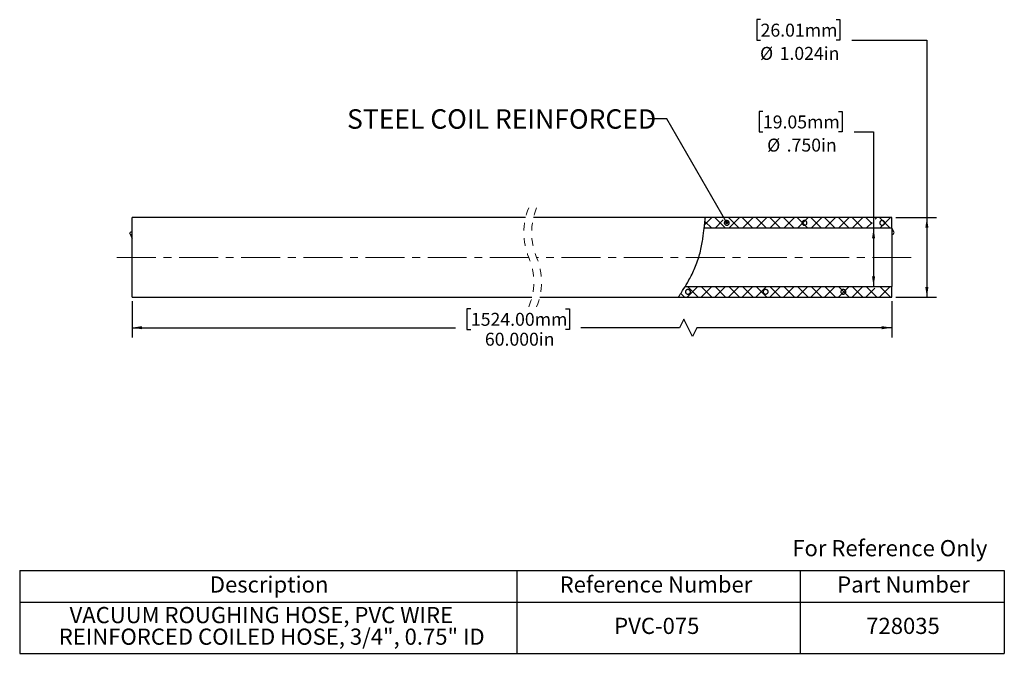
# Model space of a CAD drawing. Units: inches. Extents: x 0.7 to 13.4, y 1.9 to 10.1.
import ezdxf

# ---------------------------------------------------------------- set-up
doc = ezdxf.new("R2010")
doc.units = ezdxf.units.IN
doc.header["$MEASUREMENT"] = 0
doc.linetypes.add('CENTERX2', pattern=[0.8, 0.5, -0.1, 0.1, -0.1])
doc.linetypes.add('HIDDEN', pattern=[0.075, 0.05, -0.025])
doc.layers.add('HID', color=7, linetype='Continuous')
doc.styles.add('SLDTEXTSTYLE0', font='GOTHIC.TTF', dxfattribs={"width": 0.913})
doc.styles.get("Standard").update_dxf_attribs({"font": 'GOTHIC.TTF'})
doc.dimstyles.new('SLDDIMSTYLE0', dxfattribs={"dimtxt": 0.166667, "dimasz": 0.13, "dimexe": 0, "dimexo": 0.0625, "dimgap": 0.041667, "dimtad": 0, "dimtih": 1, "dimtoh": 1, "dimdec": 3, "dimrnd": 1e-09, "dimzin": 4, "dimdsep": 46, "dimtxsty": 'SLDTEXTSTYLE0', "dimsah": 1, "dimcen": 0.09, "dimadec": 0, "dimazin": 1, "dimtfac": 1, "dimtdec": 3, "dimtofl": 0, "dimtmove": 0, "dimatfit": 3, "dimfxl": 0, "dimfrac": 2, "dimtolj": 1, "dimtzin": 12, "dimarcsym": 0})
doc.dimstyles.new('SLDDIMSTYLE1', dxfattribs={"dimtxt": 0.166667, "dimasz": 0.13, "dimexe": 0, "dimexo": 0.0625, "dimgap": 0.041667, "dimtad": 0, "dimtih": 1, "dimtoh": 1, "dimdec": 3, "dimrnd": 1e-09, "dimzin": 12, "dimdsep": 46, "dimtxsty": 'SLDTEXTSTYLE0', "dimsah": 1, "dimcen": 0.09, "dimadec": 0, "dimazin": 3, "dimtfac": 1, "dimtdec": 3, "dimtofl": 0, "dimtmove": 0, "dimatfit": 3, "dimfxl": 0, "dimfrac": 2, "dimtolj": 1, "dimtzin": 12, "dimarcsym": 0})
doc.dimstyles.new('SLDDIMSTYLE2', dxfattribs={"dimtxt": 0.18, "dimasz": 0.04, "dimexe": 0, "dimexo": 0.0625, "dimgap": 0, "dimtad": 0, "dimtih": 1, "dimtoh": 1, "dimdec": 0, "dimrnd": 1e-09, "dimzin": 0, "dimdsep": 46, "dimtxsty": 'Standard', "dimblk1": 'DOT', "dimblk2": 'DOT', "dimsah": 1, "dimcen": 0.09, "dimadec": 0, "dimazin": 0, "dimtfac": 0.04, "dimtdec": 0, "dimtofl": 0, "dimtmove": 0, "dimatfit": 3, "dimldrblk": 'DOT', "dimfxl": 0, "dimfrac": 2, "dimtolj": 1, "dimtzin": 0, "dimarcsym": 0})

# ---------------------------------------------------------------- blocks, each defined once
blk = doc.blocks.new('SW_TABLEANNOTATION_0')
at = {"layer": 'HID', "color": 0}
for p, q in [((0, 0), (0, -0.405)), ((0, 0), (6.399, 0)), ((6.399, 0), (6.399, -0.405)), ((6.399, 0), (10.043, 0)), ((10.043, 0), (10.043, -0.405)), ((10.043, 0), (12.672, 0)), ((12.672, 0), (12.672, -0.405)), ((0, -0.405), (0, -1.066)), ((0, -0.405), (6.399, -0.405)), ((6.399, -0.405), (6.399, -1.066)), ((6.399, -0.405), (10.043, -0.405)), ((10.043, -0.405), (10.043, -1.066)), ((10.043, -0.405), (12.672, -0.405)), ((12.672, -0.405), (12.672, -1.066)), ((0, -1.066), (6.399, -1.066)), ((6.399, -1.066), (10.043, -1.066)), ((10.043, -1.066), (12.672, -1.066))]:
    blk.add_line(p, q, dxfattribs=at)
at = {"layer": 'HID', "color": 0, "attachment_point": 1, "style": 'SLDTEXTSTYLE0'}
for s, insert, char_height in [('Description', (2.447, -0.075), 0.20833), ('Reference Number', (6.949, -0.075), 0.20833), ('Part Number', (10.521, -0.075), 0.20833), ('VACUUM ROUGHING HOSE, PVC WIRE ', (0.642, -0.469), 0.20833), ('PVC-075', (7.651, -0.608), 0.2083), ('728035', (10.895, -0.608), 0.2083), ('REINFORCED COILED HOSE, 3/4", 0.75" ID', (0.503, -0.747), 0.20833)]:
    blk.add_mtext(s, dxfattribs=dict(at, insert=insert, char_height=char_height))
blk = doc.blocks.new('_D')
at = {"layer": 'HID'}
for p, q in [((10.272, 8.88), (10.222, 8.88)), ((10.222, 8.88), (10.222, 8.616)), ((11.243, 8.88), (11.294, 8.88)), ((11.294, 8.88), (11.294, 8.616)), ((10.222, 8.616), (10.272, 8.616)), ((11.294, 8.616), (11.243, 8.616)), ((11.446, 8.616), (11.696, 8.616)), ((11.696, 8.616), (11.696, 7.376)), ((11.696, 7.376), (11.696, 6.626))]:
    blk.add_line(p, q, dxfattribs=at)
for points in [[(11.696, 7.376), (11.676, 7.246), (11.716, 7.246)], [(11.696, 6.626), (11.716, 6.756), (11.676, 6.756)]]:
    blk.add_solid(points, dxfattribs=at)
at = {"layer": 'HID', "char_height": 0.1667, "attachment_point": 1, "style": 'SLDTEXTSTYLE0'}
for s, insert in [('19.05mm', (10.272, 8.828)), ('%%c', (10.326, 8.53)), ('.750in', (10.578, 8.53))]:
    blk.add_mtext(s, dxfattribs=dict(at, insert=insert))
blk = doc.blocks.new('_D_1')
at = {"layer": 'HID'}
for p, q in [((2.153, 6.439), (2.153, 5.971)), ((6.514, 6.339), (6.463, 6.339)), ((6.463, 6.339), (6.463, 6.074)), ((7.731, 6.339), (7.782, 6.339)), ((7.782, 6.339), (7.782, 6.074)), ((11.932, 6.439), (11.932, 5.971)), ((2.153, 6.096), (6.317, 6.096)), ((9.199, 6.096), (7.928, 6.096)), ((9.255, 6.207), (9.199, 6.096)), ((9.366, 5.984), (9.255, 6.207)), ((9.421, 6.096), (9.366, 5.984)), ((11.932, 6.096), (9.421, 6.096)), ((6.463, 6.074), (6.514, 6.074)), ((7.782, 6.074), (7.731, 6.074))]:
    blk.add_line(p, q, dxfattribs=at)
for points in [[(2.153, 6.096), (2.283, 6.076), (2.283, 6.116)], [(11.932, 6.096), (11.802, 6.116), (11.802, 6.076)]]:
    blk.add_solid(points, dxfattribs=at)
at = {"layer": 'HID', "char_height": 0.1667, "attachment_point": 1, "style": 'SLDTEXTSTYLE0'}
for s, insert in [('1524.00mm', (6.514, 6.287)), ('60.000in', (6.694, 6.031))]:
    blk.add_mtext(s, dxfattribs=dict(at, insert=insert))
blk = doc.blocks.new('_D_2')
at = {"layer": 'HID'}
for p, q in [((10.242, 10.062), (10.192, 10.062)), ((10.192, 10.062), (10.192, 9.797)), ((11.213, 10.062), (11.264, 10.062)), ((11.264, 10.062), (11.264, 9.797)), ((10.192, 9.797), (10.242, 9.797)), ((11.264, 9.797), (11.213, 9.797)), ((11.416, 9.797), (12.382, 9.797)), ((12.382, 9.797), (12.382, 7.513)), ((11.982, 7.513), (12.507, 7.513)), ((12.382, 7.513), (12.382, 6.489)), ((11.982, 6.489), (12.507, 6.489))]:
    blk.add_line(p, q, dxfattribs=at)
for points in [[(12.382, 7.513), (12.362, 7.383), (12.402, 7.383)], [(12.382, 6.489), (12.402, 6.619), (12.362, 6.619)]]:
    blk.add_solid(points, dxfattribs=at)
at = {"layer": 'HID', "char_height": 0.1667, "attachment_point": 1, "style": 'SLDTEXTSTYLE0'}
for s, insert in [('26.01mm', (10.242, 10.01)), ('%%c', (10.235, 9.711)), ('1.024in', (10.487, 9.711))]:
    blk.add_mtext(s, dxfattribs=dict(at, insert=insert))
blk = doc.blocks.new('_Dot')
at = {"color": 0, "linetype": 'ByBlock', "lineweight": -2}
blk.add_line((-0.5, 0), (-1, 0), dxfattribs=at)
at = {"color": 0, "linetype": 'ByBlock', "const_width": 0.5}
blk.add_lwpolyline([(-0.25, 0, 1), (0.25, 0, 1)], format="xyb", close=True, dxfattribs=at)
blk = doc.blocks.new('SW_HATCH_0')
at = {"color": 0, "linetype": 'Continuous', "lineweight": 18}
for p, q in [((0.18, 0.887), (0.086, 0.793)), ((0.09, 0.836), (0.177, 0.75)), ((0.217, 0.887), (0.354, 0.75)), ((0.327, 0.858), (0.22, 0.75)), ((0.357, 0.887), (0.356, 0.886)), ((0.393, 0.887), (0.53, 0.75)), ((0.533, 0.887), (0.396, 0.75)), ((0.57, 0.887), (0.707, 0.75)), ((0.71, 0.887), (0.573, 0.75)), ((0.747, 0.887), (0.884, 0.75)), ((0.887, 0.887), (0.75, 0.75)), ((0.924, 0.887), (1.061, 0.75)), ((1.064, 0.887), (0.927, 0.75)), ((1.1, 0.887), (1.237, 0.75)), ((1.241, 0.887), (1.104, 0.75)), ((1.277, 0.887), (1.414, 0.75)), ((1.417, 0.887), (1.28, 0.75)), ((1.454, 0.887), (1.591, 0.75)), ((1.594, 0.887), (1.457, 0.75)), ((1.631, 0.887), (1.768, 0.75)), ((1.771, 0.887), (1.634, 0.75)), ((1.808, 0.887), (1.945, 0.75)), ((1.948, 0.887), (1.811, 0.75)), ((1.984, 0.887), (2.121, 0.75)), ((2.124, 0.887), (1.987, 0.75)), ((2.161, 0.887), (2.241, 0.808)), ((2.241, 0.826), (2.164, 0.75)), ((2.301, 0.887), (2.28, 0.866)), ((2.338, 0.887), (2.475, 0.75)), ((2.478, 0.887), (2.341, 0.75)), ((0, 0), (-0.137, -0.137)), ((-0.134, 0), (0.003, -0.137)), ((0.177, 0), (0.04, -0.137)), ((0.043, 0), (0.18, -0.137)), ((0.354, 0), (0.217, -0.137)), ((0.22, 0), (0.357, -0.137)), ((0.53, 0), (0.393, -0.137)), ((0.396, 0), (0.533, -0.137)), ((0.707, 0), (0.57, -0.137)), ((0.573, 0), (0.71, -0.137)), ((0.884, 0), (0.747, -0.137)), ((0.75, 0), (0.887, -0.137)), ((1.061, 0), (0.924, -0.137)), ((0.927, 0), (1.064, -0.137)), ((1.237, 0), (1.1, -0.137)), ((1.104, 0), (1.241, -0.137)), ((1.414, 0), (1.277, -0.137)), ((1.28, 0), (1.417, -0.137)), ((1.591, 0), (1.454, -0.137)), ((1.457, 0), (1.594, -0.137)), ((1.768, 0), (1.631, -0.137)), ((1.634, 0), (1.771, -0.137)), ((1.945, 0), (1.808, -0.137)), ((1.811, 0), (1.948, -0.137)), ((2.121, 0), (1.984, -0.137)), ((1.987, 0), (2.124, -0.137)), ((2.164, 0), (2.301, -0.137)), ((2.475, 0), (2.338, -0.137)), ((2.341, 0), (2.478, -0.137)), ((-0.221, -0.09), (-0.174, -0.137)), ((2.278, -0.02), (2.161, -0.137))]:
    blk.add_line(p, q, dxfattribs=at)

msp = doc.modelspace()

# ---------------------------------------------------------------- linework, layer by layer
at = {"color": 7, "linetype": 'Continuous', "lineweight": 25}
for p, q in [((7.2184, 7.5132), (2.1528, 7.5132)), ((2.1528, 7.0012), (2.1528, 7.5132)), ((9.5314, 7.5132), (7.3184, 7.5132)), ((11.9318, 7.5132), (9.5314, 7.5132)), ((11.9318, 7.3762), (11.9318, 7.5132)), ((11.9318, 7.3762), (9.5162, 7.3762)), ((11.9584, 7.3288), (11.9295, 7.3777)), ((11.9318, 7.3762), (11.9318, 6.6262)), ((2.1528, 6.4892), (2.1528, 7.0012)), ((9.2717, 6.6262), (11.9318, 6.6262)), ((11.9318, 6.4892), (11.9318, 6.6262)), ((2.1528, 6.4892), (7.2999, 6.4892)), ((7.3999, 6.4892), (9.1835, 6.4892)), ((9.1835, 6.4892), (11.9318, 6.4892))]:
    msp.add_line(p, q, dxfattribs=at)
at = {"color": 7, "linetype": 'Continuous', "lineweight": 25, "flags": 128}
for points in [[(2.1528, 7.2936), (2.142, 7.2925), (2.1328, 7.2948), (2.1267, 7.3001), (2.1246, 7.3077), (2.1267, 7.3163), (2.1328, 7.3248), (2.142, 7.3317), (2.1528, 7.336)], [(11.9318, 7.2936), (11.9426, 7.298), (11.9518, 7.3049), (11.9579, 7.3133), (11.9601, 7.322), (11.9584, 7.3288)]]:
    msp.add_lwpolyline(points, dxfattribs=at)
at = {"color": 7, "linetype": 'HIDDEN', "lineweight": 18}
for centre, start, end in [((8.0236, 7.3197), 157.38014, 202.61986), ((8.1236, 7.3197), 157.38014, 202.61986), ((6.4948, 6.6827), 337.38014, 22.61986), ((6.5948, 6.6827), 337.38014, 22.61986)]:
    msp.add_arc(centre, 0.8281, start, end, dxfattribs=at)
at = {"color": 7, "linetype": 'Continuous', "lineweight": 25}
for points, knots in [([(9.446, 7.0012), (9.4476, 7.0065), (9.4579, 7.0407), (9.4739, 7.1046), (9.4903, 7.1886), (9.5023, 7.2662), (9.5112, 7.3338), (9.5182, 7.3931), (9.5235, 7.4412), (9.5274, 7.4773), (9.5299, 7.4998), (9.5311, 7.5104), (9.5314, 7.5132)], [0, 0, 0, 0, 0.0316749, 0.2060896, 0.3801437, 0.5249703, 0.6596184, 0.7736297, 0.8692582, 0.9386839, 0.9834937, 1, 1, 1, 1]), ([(9.8001, 7.474), (9.8023, 7.4744), (9.8083, 7.4752), (9.8181, 7.4734), (9.828, 7.468), (9.8352, 7.4597), (9.8389, 7.4498), (9.8389, 7.4397), (9.8356, 7.4305), (9.8294, 7.4228), (9.8208, 7.4171), (9.8103, 7.4143), (9.799, 7.415), (9.7884, 7.4194), (9.7801, 7.427), (9.7754, 7.4366), (9.7744, 7.4466), (9.7768, 7.4561), (9.7821, 7.4644), (9.79, 7.471), (9.7967, 7.473), (9.8001, 7.474)], [0, 0, 0, 0, 0.0349912, 0.0927862, 0.1506187, 0.2068789, 0.260089, 0.3104661, 0.3594592, 0.4090242, 0.4609273, 0.5161927, 0.5744457, 0.6336732, 0.6910024, 0.7446103, 0.7949494, 0.8439161, 0.8935557, 0.9453594, 1, 1, 1, 1]), ([(10.8001, 7.474), (10.8023, 7.4744), (10.8083, 7.4752), (10.8181, 7.4734), (10.828, 7.468), (10.8352, 7.4597), (10.8389, 7.4498), (10.8389, 7.4397), (10.8356, 7.4305), (10.8294, 7.4228), (10.8208, 7.4171), (10.8103, 7.4143), (10.799, 7.415), (10.7884, 7.4194), (10.7802, 7.427), (10.7754, 7.4366), (10.7744, 7.4466), (10.7768, 7.4561), (10.7821, 7.4644), (10.79, 7.471), (10.7967, 7.473), (10.8001, 7.474)], [0, 0, 0, 0, 0.0350033, 0.0927865, 0.1506192, 0.2068796, 0.2600899, 0.3104672, 0.3594604, 0.4090255, 0.4609288, 0.5161827, 0.5744479, 0.6336756, 0.6909961, 0.7446095, 0.7949488, 0.8439156, 0.8935554, 0.9453592, 1, 1, 1, 1]), ([(11.8001, 7.474), (11.8023, 7.4744), (11.8083, 7.4752), (11.8181, 7.4734), (11.828, 7.468), (11.8352, 7.4597), (11.8389, 7.4498), (11.8389, 7.4397), (11.8356, 7.4305), (11.8294, 7.4228), (11.8208, 7.4171), (11.8103, 7.4143), (11.799, 7.415), (11.7884, 7.4194), (11.7801, 7.427), (11.7754, 7.4366), (11.7744, 7.4466), (11.7768, 7.4561), (11.7821, 7.4644), (11.79, 7.471), (11.7967, 7.473), (11.8001, 7.474)], [0, 0, 0, 0, 0.0350035, 0.092787, 0.1506305, 0.2068833, 0.2600938, 0.3104713, 0.3594608, 0.4090261, 0.4609398, 0.5161939, 0.5744473, 0.6336864, 0.6910072, 0.7446155, 0.7949563, 0.8439262, 0.8935663, 0.9453703, 1, 1, 1, 1]), ([(2.1267, 7.2996), (2.1326, 7.2876), (2.1419, 7.2691), (2.1499, 7.25), (2.1528, 7.2432)], [0, 0, 0, 0, 0.6433406, 1, 1, 1, 1]), ([(9.1835, 6.4892), (9.1847, 6.4911), (9.1898, 6.4985), (9.2086, 6.5265), (9.2474, 6.5859), (9.2949, 6.6637), (9.3413, 6.7481), (9.3798, 6.8264), (9.4164, 6.9113), (9.436, 6.9707), (9.446, 7.0012)], [0, 0, 0, 0, 0.0114877, 0.0466452, 0.1751619, 0.3800518, 0.520221, 0.6753774, 0.8331834, 1, 1, 1, 1]), ([(9.3136, 6.5284), (9.3113, 6.5281), (9.3054, 6.5272), (9.2956, 6.529), (9.2857, 6.5345), (9.2784, 6.5428), (9.2748, 6.5527), (9.2748, 6.5627), (9.2781, 6.572), (9.2842, 6.5797), (9.2928, 6.5853), (9.3033, 6.5882), (9.3146, 6.5875), (9.3253, 6.5831), (9.3335, 6.5754), (9.3382, 6.5659), (9.3392, 6.5559), (9.3369, 6.5463), (9.3315, 6.5381), (9.3236, 6.5314), (9.317, 6.5294), (9.3136, 6.5284)], [0, 0, 0, 0, 0.034991, 0.0927858, 0.1506181, 0.206878, 0.260088, 0.3104648, 0.3594578, 0.4090225, 0.4609254, 0.5161906, 0.5744433, 0.6336706, 0.6909995, 0.7446072, 0.7949474, 0.8439167, 0.8935562, 0.9453596, 1, 1, 1, 1]), ([(10.3136, 6.5284), (10.3113, 6.5281), (10.3054, 6.5272), (10.2956, 6.529), (10.2857, 6.5345), (10.2784, 6.5428), (10.2748, 6.5527), (10.2748, 6.5627), (10.2781, 6.572), (10.2842, 6.5797), (10.2928, 6.5853), (10.3033, 6.5882), (10.3146, 6.5875), (10.3253, 6.5831), (10.3335, 6.5754), (10.3382, 6.5659), (10.3392, 6.5559), (10.3369, 6.5463), (10.3315, 6.5381), (10.3236, 6.5314), (10.317, 6.5294), (10.3136, 6.5284)], [0, 0, 0, 0, 0.0350034, 0.0927866, 0.1506299, 0.2068824, 0.2600969, 0.3104742, 0.3594634, 0.4090286, 0.460942, 0.5161959, 0.5744491, 0.633688, 0.6910085, 0.7446166, 0.7949572, 0.8439269, 0.8935667, 0.9453705, 1, 1, 1, 1]), ([(11.3136, 6.5284), (11.3113, 6.5281), (11.3054, 6.5272), (11.2956, 6.529), (11.2857, 6.5345), (11.2784, 6.5428), (11.2748, 6.5527), (11.2748, 6.5627), (11.2781, 6.572), (11.2842, 6.5797), (11.2928, 6.5853), (11.3033, 6.5882), (11.3146, 6.5875), (11.3253, 6.5831), (11.3335, 6.5754), (11.3382, 6.5659), (11.3392, 6.5559), (11.3369, 6.5463), (11.3315, 6.5381), (11.3236, 6.5314), (11.317, 6.5294), (11.3136, 6.5284)], [0, 0, 0, 0, 0.03500329, 0.09278643, 0.15061905, 0.20687935, 0.26008961, 0.31046677, 0.35945593, 0.40902095, 0.46093431, 0.51618808, 0.57445324, 0.63368087, 0.6910013, 0.74461463, 0.79495389, 0.84392063, 0.8935669, 0.94537063, 1, 1, 1, 1])]:
    msp.add_open_spline(points, degree=3, knots=knots, dxfattribs=at)
at = {"layer": 'HID', "linetype": 'CENTERX2', "lineweight": 18}
for p, q in [((7.2592, 7.0012), (1.9028, 7.0012)), ((12.1818, 7.0012), (7.3592, 7.0012))]:
    msp.add_line(p, q, dxfattribs=at)

# ---------------------------------------------------------------- block references
at = {"color": 7, "linetype": 'Continuous', "lineweight": 18}
msp.add_blockref('SW_HATCH_0', (9.4355, 6.6262), dxfattribs=at)
at = {"layer": 'HID'}
msp.add_blockref('SW_TABLEANNOTATION_0', (0.7069, 2.9692), dxfattribs=at)

# ---------------------------------------------------------------- texts
at = {"color": 7, "linetype": 'Continuous', "lineweight": 0, "insert": (10.6501, 3.3616), "char_height": 0.208333, "attachment_point": 1, "style": 'SLDTEXTSTYLE0'}
msp.add_mtext('For Reference Only', dxfattribs=at)
at = {"layer": 'HID', "insert": (4.9199, 8.908), "char_height": 0.25, "attachment_point": 1, "style": 'SLDTEXTSTYLE0'}
msp.add_mtext('STEEL COIL REINFORCED', dxfattribs=at)

# ---------------------------------------------------------------- dimensions: what is measured, and where the dimension line sits
at = {"layer": 'HID'}
for base, p1, p2, dimstyle, picture, middle in [((12.382, 6.4892), (11.9318, 7.5132), (11.9318, 6.4892), 'SLDDIMSTYLE1', '_D_2', (12.382, 9.7967)), ((11.6957, 6.6262), (11.9318, 7.3762), (11.9318, 6.6262), 'SLDDIMSTYLE0', '_D', (11.6957, 8.6156))]:
    dim = msp.add_linear_dim(base=base, p1=p1, p2=p2, angle=90, text='%%c<>', dimstyle=dimstyle, dxfattribs=at)
    dim.commit()
    dim.dimension.update_dxf_attribs({"geometry": picture, "text_midpoint": middle, "dimtype": 160})
dim = msp.add_linear_dim(base=(11.9318, 6.0955), p1=(2.1528, 6.4892), p2=(11.9318, 6.4892), text='60.000in', dimstyle='SLDDIMSTYLE0', dxfattribs=at)
dim.commit()
dim.dimension.update_dxf_attribs({"geometry": '_D_1', "text_midpoint": (7.1224, 6.0955), "dimtype": 160})

# ---------------------------------------------------------------- leaders
msp.add_leader([(9.8064, 7.4476), (9.0345, 8.7862), (8.7845, 8.7862)], dimstyle='SLDDIMSTYLE2', dxfattribs=at)

doc.saveas('drawing.dxf')
